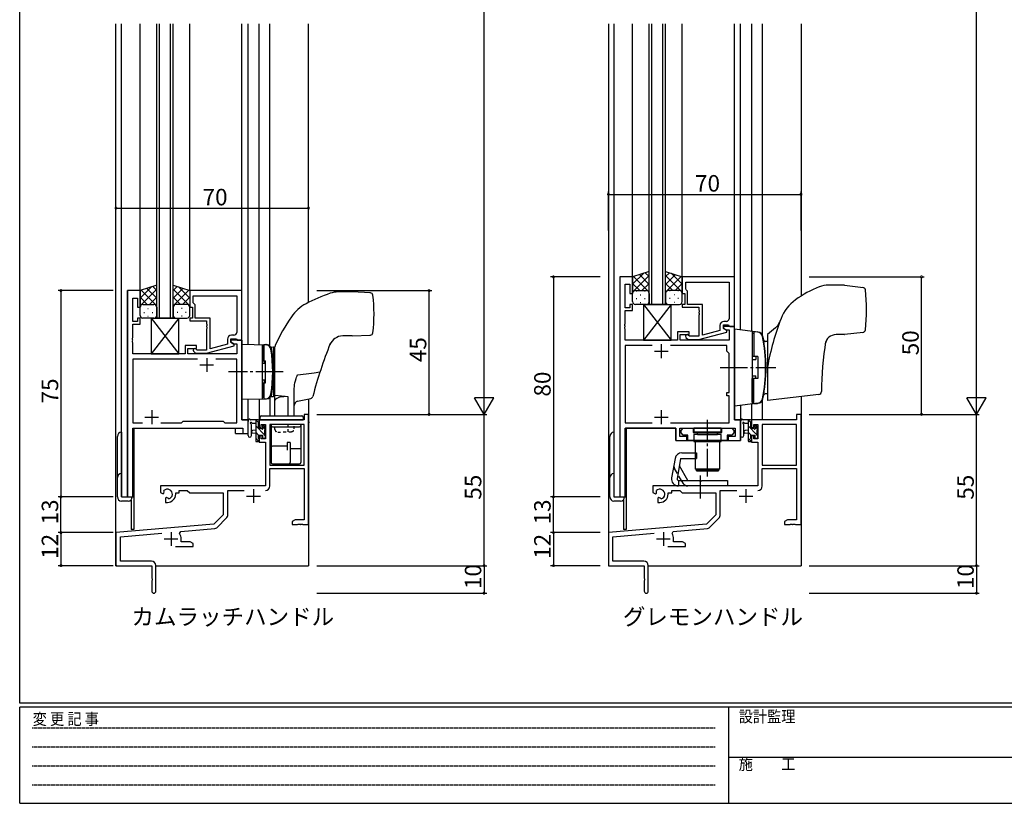
# Model space of a CAD drawing. Extents: x 0 to 793, y 0 to 564.
# Drawn here: x 3 to 361, y 0 to 285 of the extents above; entities that cross this region are included whole.
import ezdxf

# ---------------------------------------------------------------- set-up
doc = ezdxf.new("R2010")
doc.units = 0
for name, pattern in [('HIDDEN', [0.375, 0.25, -0.125]), ('YCENTER_1', [13, 10, -1, 1, -1]), ('YDIVIDE_1', [15, 10, -1, 1, -1, 1, -1]), ('YDOT_1', [2, 1, -1]), ('YHIDDEN_1', [4, 3, -1])]:
    doc.linetypes.add(name, pattern=pattern)
for name, color, linetype in [('USER1', 3, 'CONTINUOUS'), ('YKK_11', 7, 'CONTINUOUS'), ('YKK_12', 2, 'CONTINUOUS'), ('YKK_13', 4, 'CONTINUOUS'), ('YKK_D', 6, 'CONTINUOUS'), ('YKK_ZWAK', 7, 'CONTINUOUS')]:
    doc.layers.add(name, color=color, linetype=linetype)
doc.styles.get("Standard").update_dxf_attribs({"font": 'ROMANS.SHX', "bigfont": 'EXTFONT.SHX'})
doc.styles.add('YKK_OSSTYLE1', font='romans.shx', dxfattribs={"width": 0.9, "bigfont": 'EXTFONT.SHX'})

# ---------------------------------------------------------------- blocks, each defined once
blk = doc.blocks.new('A201')
at = {"layer": 'YKK_ZWAK', "color": 254, "linetype": 'Continuous'}
for p, q in [((21, 35), (21, 410)), ((571, 35), (21, 35)), ((544, 34), (21, 34)), ((21, 9), (21, 34)), ((205, 34), (205, 9)), ((21, 9), (544, 9))]:
    blk.add_line(p, q, dxfattribs=at)
at = {"layer": 'YKK_ZWAK', "color": 131, "linetype": 'HIDDEN'}
for p, q in [((24.28, 28.63), (201.57, 28.63)), ((24.28, 23.68), (201.57, 23.68)), ((24.28, 18.74), (201.57, 18.74)), ((24.28, 13.79), (201.57, 13.79))]:
    blk.add_line(p, q, dxfattribs=at)
at = {"layer": 'YKK_ZWAK', "color": 131, "linetype": 'Continuous'}
blk.add_line((205, 21), (297, 21), dxfattribs=at)
at = {"layer": 'YKK_ZWAK', "color": 131, "linetype": 'Continuous', "style": 'YKK_OSSTYLE1', "width": 0.9}
for s, p in [('設計監理', (207.69, 30.05)), ('変 更 記 事', (24.37, 29.39)), ('施\u3000\u3000工', (207.69, 17.68))]:
    blk.add_text(s, height=3, dxfattribs=at).set_placement(p)

msp = doc.modelspace()

# ---------------------------------------------------------------- linework, layer by layer
at = {"layer": 'YKK_11', "color": 0, "linetype": 'ByBlock', "lineweight": -2}
for p, q in [((221, 191.4), (221, 111.4)), ((225.6, 191.4), (221, 191.4)), ((225.6, 185.4), (225.6, 191.4)), ((262.6, 191.4), (243.6, 191.4)), ((243.6, 191.4), (243.6, 185.4)), ((262.6, 173.4), (262.6, 191.4)), ((42, 186.4), (42, 111.4)), ((46.6, 186.4), (42, 186.4)), ((46.6, 180.4), (46.6, 186.4)), ((83.6, 186.4), (64.6, 186.4)), ((64.6, 186.4), (64.6, 180.4)), ((83.6, 168.4), (83.6, 186.4)), ((222.93, 180.2), (222.93, 188.7)), ((222.93, 188.7), (224.6, 188.7)), ((224.6, 188.7), (224.6, 185.4)), ((244.9, 189.47), (260.67, 189.47)), ((244.9, 186.9), (244.9, 189.47)), ((244.9, 189.47), (260.67, 189.47)), ((245.1, 186.7), (244.9, 186.9)), ((245.6, 186.2), (245.1, 186.7)), ((245.6, 181.4), (245.6, 186.2)), ((260.67, 189.47), (260.67, 176.2)), ((43.93, 175.2), (43.93, 183.7)), ((43.93, 183.7), (45.6, 183.7)), ((45.6, 183.7), (45.6, 180.4)), ((65.9, 184.47), (81.67, 184.47)), ((65.9, 181.9), (65.9, 184.47)), ((65.9, 184.47), (81.67, 184.47)), ((81.67, 184.47), (81.67, 171.2)), ((224.6, 185.4), (225.6, 185.4)), ((243.6, 185.4), (244.6, 185.4)), ((244.6, 185.4), (244.6, 181.4)), ((45.6, 180.4), (46.6, 180.4)), ((64.6, 180.4), (65.6, 180.4)), ((65.6, 180.4), (65.6, 176.4)), ((66.1, 181.7), (65.9, 181.9)), ((66.6, 181.2), (66.1, 181.7)), ((66.6, 176.4), (66.6, 181.2)), ((224.6, 180.2), (222.93, 180.2)), ((222.93, 174.36), (222.93, 179.2)), ((222.93, 179.2), (225.6, 179.2)), ((225.6, 181.4), (224.6, 181.4)), ((224.6, 181.4), (224.6, 180.2)), ((225.6, 179.2), (225.6, 181.4)), ((244.6, 181.4), (243.6, 181.4)), ((243.6, 181.4), (243.6, 180.4)), ((243.6, 180.4), (249.7, 180.4)), ((251, 181.4), (245.6, 181.4)), ((249.7, 180.4), (249.7, 179.36)), ((249.7, 179.36), (249.82, 179.17)), ((249.82, 179.17), (249.82, 178.63)), ((251, 170.19), (251, 181.4)), ((46.6, 176.4), (45.6, 176.4)), ((45.6, 176.4), (45.6, 175.2)), ((46.6, 174.2), (46.6, 176.4)), ((65.6, 176.4), (64.6, 176.4)), ((64.6, 176.4), (64.6, 175.4)), ((64.6, 175.4), (70.7, 175.4)), ((72, 176.4), (66.6, 176.4)), ((70.7, 175.4), (70.7, 174.36)), ((72, 165.19), (72, 176.4)), ((249.82, 178.63), (249.7, 178.44)), ((249.7, 178.44), (249.7, 178.36)), ((249.7, 178.36), (249.82, 178.17)), ((249.82, 177.63), (249.7, 177.44)), ((249.7, 177.44), (249.7, 169.8)), ((249.82, 178.17), (249.82, 177.63)), ((45.6, 175.2), (43.93, 175.2)), ((43.93, 169.36), (43.93, 174.2)), ((43.93, 174.2), (46.6, 174.2)), ((70.7, 174.36), (70.82, 174.17)), ((70.82, 173.63), (70.7, 173.44)), ((70.7, 173.44), (70.7, 173.36)), ((70.7, 173.36), (70.82, 173.17)), ((70.82, 172.63), (70.7, 172.44)), ((70.7, 172.44), (70.7, 164.8)), ((70.82, 174.17), (70.82, 173.63)), ((70.82, 173.17), (70.82, 172.63)), ((222.81, 174.17), (222.93, 174.36)), ((222.81, 173.63), (222.81, 174.17)), ((222.93, 173.44), (222.81, 173.63)), ((222.81, 173.17), (222.93, 173.36)), ((222.81, 172.63), (222.81, 173.17)), ((222.93, 172.44), (222.81, 172.63)), ((222.93, 173.36), (222.93, 173.44)), ((222.93, 168.4), (222.93, 172.44)), ((257.3, 171.88), (251, 170.19)), ((257.3, 173.7), (257.3, 171.88)), ((258.6, 172.6), (258.6, 173.9)), ((258.6, 173.9), (260.4, 173.9)), ((262.6, 173.4), (258.6, 173.4)), ((258.6, 173.4), (258.6, 172.6)), ((258.6, 172.6), (259.47, 172.1)), ((259.8, 171.91), (258.6, 172.6)), ((259.67, 175.2), (258.8, 175.2)), ((259.47, 172.1), (260.67, 172.1)), ((259.8, 171.31), (259.8, 171.91)), ((260.4, 173.9), (260.6, 173.7)), ((260.6, 173.7), (260.9, 173.4)), ((260.67, 172.1), (260.67, 168.4)), ((260.9, 173.4), (262.6, 173.4)), ((262.6, 139.4), (262.6, 173.4)), ((43.81, 169.17), (43.93, 169.36)), ((43.81, 168.63), (43.81, 169.17)), ((43.93, 168.44), (43.81, 168.63)), ((43.81, 168.17), (43.93, 168.36)), ((43.93, 168.36), (43.93, 168.44)), ((78.3, 168.7), (78.3, 166.88)), ((79.6, 167.6), (79.6, 168.9)), ((79.6, 168.9), (81.4, 168.9)), ((83.6, 168.4), (79.6, 168.4)), ((79.6, 168.4), (79.6, 167.6)), ((80.67, 170.2), (79.8, 170.2)), ((81.4, 168.9), (81.6, 168.7)), ((81.6, 168.7), (81.9, 168.4)), ((81.9, 168.4), (83.6, 168.4)), ((83.6, 139.4), (83.6, 168.4)), ((241.9, 168.4), (222.93, 168.4)), ((246.1, 171.4), (241.9, 171.4)), ((241.9, 171.4), (241.9, 168.4)), ((242.9, 168.4), (242.9, 170.4)), ((242.9, 170.4), (246.1, 170.4)), ((260.67, 168.4), (242.9, 168.4)), ((244.98, 169.38), (245.75, 168.6)), ((245.75, 168.6), (249.7, 168.6)), ((246.25, 169.8), (245.83, 170.22)), ((246.1, 170.4), (246.1, 171.4)), ((249.7, 169.8), (246.25, 169.8)), ((249.7, 168.6), (259.8, 171.31)), ((43.81, 167.63), (43.81, 168.17)), ((43.93, 167.44), (43.81, 167.63)), ((43.93, 163.4), (43.93, 167.44)), ((67.1, 166.4), (62.9, 166.4)), ((62.9, 166.4), (62.9, 163.4)), ((63.9, 163.4), (63.9, 165.4)), ((63.9, 165.4), (67.1, 165.4)), ((67.25, 164.8), (66.82, 165.22)), ((67.1, 165.4), (67.1, 166.4)), ((70.7, 164.8), (67.25, 164.8)), ((70.7, 163.6), (80.8, 166.31)), ((78.3, 166.88), (72, 165.19)), ((79.6, 167.6), (80.47, 167.1)), ((80.8, 166.91), (79.6, 167.6)), ((80.47, 167.1), (81.67, 167.1)), ((80.8, 166.31), (80.8, 166.91)), ((81.67, 167.1), (81.67, 163.4)), ((232.65, 166.47), (222.93, 166.47)), ((222.93, 166.47), (222.93, 138.33)), ((232.65, 166.47), (222.93, 166.47)), ((259.8, 166.47), (239.35, 166.47)), ((259.8, 164.4), (259.8, 166.47)), ((62.9, 163.4), (43.93, 163.4)), ((67.45, 161.47), (43.93, 161.47)), ((43.93, 161.47), (43.93, 138.33)), ((67.45, 161.47), (43.93, 161.47)), ((81.67, 163.4), (63.9, 163.4)), ((65.98, 164.38), (66.75, 163.6)), ((66.75, 163.6), (70.7, 163.6)), ((81.67, 161.47), (74.15, 161.47)), ((81.67, 138.33), (81.67, 161.47)), ((260.67, 163.53), (259.8, 164.4)), ((260.67, 149.4), (260.67, 163.53)), ((259.8, 148.2), (259.8, 149.4)), ((259.8, 149.4), (260.67, 149.4)), ((260.67, 148.2), (259.8, 148.2)), ((260.67, 138.33), (260.67, 148.2)), ((107.8, 141.4), (106.17, 141.4)), ((106.17, 141.4), (106.17, 139.4)), ((107.8, 101.4), (107.8, 141.4)), ((286.8, 141.4), (285.17, 141.4)), ((285.17, 141.4), (285.17, 139.4)), ((286.8, 101.4), (286.8, 141.4)), ((43.93, 138.33), (47.45, 138.33)), ((43.93, 111.4), (43.93, 136.4)), ((43.93, 136.4), (83.87, 136.4)), ((54.15, 138.33), (61.63, 138.33)), ((61.63, 138.33), (62.2, 138.9)), ((62.2, 138.9), (76.8, 138.9)), ((76.8, 138.9), (77.37, 138.33)), ((77.37, 138.33), (81.67, 138.33)), ((85.8, 139.4), (83.6, 139.4)), ((83.87, 136.4), (83.87, 134.4)), ((85.8, 134.4), (85.8, 139.4)), ((106.17, 139.4), (89.8, 139.4)), ((89.8, 139.4), (89.8, 136.6)), ((89.8, 136.6), (90.6, 136.6)), ((90.6, 136.6), (90.6, 137.77)), ((90.6, 137.77), (92.1, 137.77)), ((92.1, 137.77), (92.1, 132.5)), ((93.73, 137.77), (93.73, 122.9)), ((106.17, 137.77), (93.73, 137.77)), ((93.73, 137.77), (93.73, 122.9)), ((106.17, 122.9), (106.17, 137.77)), ((222.93, 138.33), (232.65, 138.33)), ((222.93, 111.4), (222.93, 136.4)), ((222.93, 136.4), (241.3, 136.4)), ((239.35, 138.33), (260.67, 138.33)), ((241.3, 136.4), (241.3, 131.9)), ((242.8, 133.4), (242.8, 136.4)), ((242.8, 136.4), (262.87, 136.4)), ((243.2, 135.6), (244, 136.4)), ((244, 136.4), (247.6, 136.4)), ((247.6, 136.4), (247.6, 134.8)), ((258, 134.8), (258, 136.4)), ((258, 136.4), (261.6, 136.4)), ((261.6, 136.4), (262.4, 135.6)), ((264.8, 139.4), (262.6, 139.4)), ((262.87, 136.4), (262.87, 133.4)), ((264.8, 131.9), (264.8, 139.4)), ((285.17, 139.4), (268.8, 139.4)), ((268.8, 139.4), (268.8, 136.6)), ((268.8, 136.6), (269.6, 136.6)), ((269.6, 136.6), (269.6, 137.77)), ((269.6, 137.77), (271.1, 137.77)), ((271.1, 137.77), (271.1, 132.5)), ((272.73, 137.77), (272.73, 122.9)), ((285.17, 137.77), (272.73, 137.77)), ((272.73, 137.77), (272.73, 122.9)), ((285.17, 122.9), (285.17, 137.77)), ((83.87, 134.4), (85.8, 134.4)), ((90.6, 133.6), (89.8, 133.6)), ((89.8, 133.6), (89.8, 131.3)), ((90.6, 132.5), (90.6, 133.6)), ((92.1, 132.5), (90.6, 132.5)), ((245.3, 133.4), (242.8, 133.4)), ((243.2, 134.7), (243.2, 135.6)), ((244, 133.9), (243.2, 134.7)), ((245.63, 133.9), (244, 133.9)), ((245.3, 131.9), (245.3, 133.4)), ((245.63, 131.9), (245.63, 133.9)), ((247.6, 134.8), (252.34, 134.8)), ((252.34, 134.8), (252.53, 134.68)), ((252.53, 134.68), (253.08, 134.68)), ((253.08, 134.68), (253.26, 134.8)), ((253.26, 134.8), (258, 134.8)), ((261.6, 133.9), (259.98, 133.9)), ((259.98, 133.9), (259.98, 131.9)), ((262.87, 133.4), (260.3, 133.4)), ((260.3, 133.4), (260.3, 131.9)), ((262.4, 134.7), (261.6, 133.9)), ((262.4, 135.6), (262.4, 134.7)), ((269.6, 133.6), (268.8, 133.6)), ((268.8, 133.6), (268.8, 131.3)), ((269.6, 132.5), (269.6, 133.6)), ((271.1, 132.5), (269.6, 132.5)), ((89.8, 131.3), (92.1, 131.3)), ((92.1, 131.3), (92.1, 115.4)), ((241.3, 131.9), (245.3, 131.9)), ((259.98, 131.9), (245.63, 131.9)), ((260.3, 131.9), (264.8, 131.9)), ((268.8, 131.3), (271.1, 131.3)), ((271.1, 131.3), (271.1, 115.4)), ((93.73, 122.9), (106.17, 122.9)), ((93.73, 115.37), (93.73, 121.7)), ((93.73, 121.7), (106.17, 121.7)), ((106.17, 121.7), (106.17, 103.03)), ((272.73, 122.9), (285.17, 122.9)), ((272.73, 115.37), (272.73, 121.7)), ((272.73, 121.7), (285.17, 121.7)), ((285.17, 121.7), (285.17, 103.03)), ((92.1, 115.4), (54, 115.4)), ((54, 115.4), (54, 113.04)), ((271.1, 115.4), (233, 115.4)), ((233, 115.4), (233, 113.04)), ((42, 111.4), (43.93, 111.4)), ((54, 113.04), (54.9, 112.52)), ((54.9, 112.52), (55.25, 112.72)), ((55.27, 113.22), (55.24, 113.68)), ((55.25, 112.72), (55.27, 113.22)), ((56.15, 111.16), (55.8, 110.96)), ((55.8, 110.96), (55.8, 109.4)), ((56.6, 110.93), (56.15, 111.16)), ((59.5, 112.4), (59.5, 112.9)), ((59.5, 112.9), (60.8, 112.9)), ((60.8, 112.9), (60.8, 113.77)), ((60.8, 113.77), (63.73, 113.77)), ((63.73, 113.77), (64.6, 112.9)), ((64.6, 112.9), (76.8, 112.9)), ((76.8, 112.9), (76.8, 104.9)), ((78.43, 104.64), (78.43, 113.77)), ((78.43, 113.77), (84.45, 113.77)), ((221, 111.4), (222.93, 111.4)), ((233, 113.04), (233.9, 112.52)), ((233.9, 112.52), (234.25, 112.72)), ((234.28, 113.22), (234.24, 113.68)), ((234.25, 112.72), (234.28, 113.22)), ((235.15, 111.16), (234.8, 110.96)), ((234.8, 110.96), (234.8, 109.4)), ((235.6, 110.93), (235.15, 111.16)), ((238.5, 112.4), (238.5, 112.9)), ((238.5, 112.9), (239.8, 112.9)), ((239.8, 112.9), (239.8, 113.77)), ((239.8, 113.77), (242.73, 113.77)), ((242.73, 113.77), (243.6, 112.9)), ((243.6, 112.9), (255.8, 112.9)), ((255.8, 112.9), (255.8, 104.9)), ((257.43, 104.64), (257.43, 113.77)), ((257.43, 113.77), (263.45, 113.77)), ((55.8, 109.4), (56.5, 109.4)), ((56.98, 110.66), (56.6, 110.93)), ((234.8, 109.4), (235.5, 109.4)), ((235.98, 110.66), (235.6, 110.93)), ((76.8, 104.9), (73.42, 101.52)), ((74.41, 100.2), (78.14, 103.93)), ((255.8, 104.9), (252.42, 101.52)), ((253.41, 100.2), (257.14, 103.93)), ((73.42, 101.52), (37.8, 98.4)), ((102.89, 103.03), (101.8, 102.4)), ((101.8, 102.4), (101.8, 101.4)), ((101.8, 101.4), (103.84, 101.4)), ((106.17, 103.03), (102.89, 103.03)), ((103.84, 101.4), (104.03, 101.52)), ((104.03, 101.52), (104.57, 101.52)), ((104.57, 101.52), (104.76, 101.4)), ((104.76, 101.4), (104.84, 101.4)), ((104.84, 101.4), (105.03, 101.52)), ((105.03, 101.52), (105.57, 101.52)), ((105.57, 101.52), (105.76, 101.4)), ((105.76, 101.4), (107.8, 101.4)), ((252.42, 101.52), (216.8, 98.4)), ((281.89, 103.03), (280.8, 102.4)), ((280.8, 102.4), (280.8, 101.4)), ((280.8, 101.4), (282.84, 101.4)), ((285.17, 103.03), (281.89, 103.03)), ((282.84, 101.4), (283.03, 101.52)), ((283.03, 101.52), (283.58, 101.52)), ((283.58, 101.52), (283.76, 101.4)), ((283.76, 101.4), (283.84, 101.4)), ((283.84, 101.4), (284.03, 101.52)), ((284.03, 101.52), (284.58, 101.52)), ((284.58, 101.52), (284.76, 101.4)), ((284.76, 101.4), (286.8, 101.4)), ((37.8, 98.4), (37.8, 86.4)), ((39.43, 96.91), (54.43, 98.22)), ((39.43, 88.03), (39.43, 96.91)), ((60.94, 98.06), (61.32, 98.82)), ((61.32, 98.82), (73.79, 99.91)), ((216.8, 98.4), (216.8, 86.4)), ((218.43, 96.91), (233.43, 98.22)), ((218.43, 88.03), (218.43, 96.91)), ((239.94, 98.06), (240.32, 98.82)), ((240.32, 98.82), (252.79, 99.91)), ((59.45, 93.4), (65.8, 93.4)), ((61.5, 95.03), (61.5, 96.1)), ((64.71, 95.03), (61.5, 95.03)), ((65.8, 94.4), (64.71, 95.03)), ((65.8, 93.4), (65.8, 94.4)), ((238.45, 93.4), (244.8, 93.4)), ((240.5, 95.03), (240.5, 96.1)), ((243.71, 95.03), (240.5, 95.03)), ((244.8, 94.4), (243.71, 95.03)), ((244.8, 93.4), (244.8, 94.4)), ((37.8, 86.4), (50.8, 86.4)), ((50.7, 88.03), (39.43, 88.03)), ((50.8, 86.4), (50.8, 81.86)), ((52.3, 77.15), (52.3, 86.43)), ((216.8, 86.4), (229.8, 86.4)), ((229.7, 88.03), (218.43, 88.03)), ((229.8, 86.4), (229.8, 81.86)), ((231.3, 77.15), (231.3, 86.43)), ((50.8, 81.86), (50.92, 81.67)), ((50.92, 81.13), (50.8, 80.94)), ((50.8, 80.94), (50.8, 77.15)), ((50.92, 81.67), (50.92, 81.13)), ((229.8, 81.86), (229.92, 81.67)), ((229.92, 81.13), (229.8, 80.94)), ((229.8, 80.94), (229.8, 77.15)), ((229.92, 81.67), (229.92, 81.13))]:
    msp.add_line(p, q, dxfattribs=at)
at = {"layer": 'YKK_11', "color": 2}
for p, q in [((236, 166.9), (236, 161.9)), ((70.8, 161.9), (70.8, 156.9)), ((233.5, 164.4), (238.5, 164.4)), ((68.3, 159.4), (73.3, 159.4)), ((48.3, 140.4), (53.3, 140.4)), ((50.8, 142.9), (50.8, 137.9)), ((233.5, 140.4), (238.5, 140.4)), ((236, 142.9), (236, 137.9)), ((85.3, 111.7), (90.3, 111.7)), ((87.8, 114.2), (87.8, 109.2)), ((264.3, 111.7), (269.3, 111.7)), ((266.8, 114.2), (266.8, 109.2)), ((57.8, 98.6), (57.8, 93.6)), ((236.8, 98.6), (236.8, 93.6)), ((55.3, 96.1), (60.3, 96.1)), ((234.3, 96.1), (239.3, 96.1))]:
    msp.add_line(p, q, dxfattribs=at)
at = {"layer": 'YKK_11', "color": 0, "linetype": 'ByBlock', "lineweight": -2}
for centre, radius, start, end in [((259.67, 176.2), 1, 270, 360), ((258.8, 173.7), 1.5, 90, 180), ((79.8, 168.7), 1.5, 90, 180), ((80.67, 171.2), 1, 270, 360), ((245.4, 169.8), 0.6, 45, 225), ((66.4, 164.8), 0.6, 45, 225), ((92.13, 115.37), 1.6, 270, 360), ((271.13, 115.37), 1.6, 270, 360), ((56.5, 112.4), 1.8, 285.3669, 134.6331), ((56.5, 112.4), 3, 270, 360), ((235.5, 112.4), 1.8, 285.3669, 134.6331), ((235.5, 112.4), 3, 270, 360), ((77.43, 104.64), 1, 315, 360), ((256.43, 104.64), 1, 315, 360), ((57.8, 96.1), 3.7, 0, 31.9633), ((73.7, 100.91), 1, 275, 315), ((236.8, 96.1), 3.7, 0, 31.9633), ((252.7, 100.91), 1, 275, 315), ((50.7, 86.43), 1.6, 0, 90), ((229.7, 86.43), 1.6, 0, 90), ((51.55, 77.15), 0.75, 180, 0), ((230.55, 77.15), 0.75, 180, 0)]:
    msp.add_arc(centre, radius, start, end, dxfattribs=at)
at = {"layer": 'YKK_12'}
for p, q in [((37.8, 86.4), (37.8, 283.4)), ((39.8, 111.4), (39.8, 283.4)), ((46.6, 186.4), (46.6, 283.4)), ((52.6, 176.4), (52.6, 283.4)), ((53.6, 176.4), (53.6, 283.4)), ((57.6, 176.4), (57.6, 283.4)), ((58.6, 176.4), (58.6, 283.4)), ((64.6, 186.4), (64.6, 283.4)), ((83.6, 186.1), (83.6, 283.4)), ((85.8, 166.86), (85.8, 283.4)), ((89.8, 166.79), (89.8, 283.4)), ((93.7, 166.31), (93.7, 283.4)), ((107.8, 182.11), (107.8, 283.4)), ((216.8, 283.4), (216.8, 86.4)), ((218.8, 283.4), (218.8, 111.4)), ((225.6, 191.4), (225.6, 283.4)), ((231.6, 181.4), (231.6, 283.4)), ((232.6, 181.4), (232.6, 283.4)), ((236.6, 181.4), (236.6, 283.4)), ((237.6, 181.4), (237.6, 283.4)), ((243.6, 191.4), (243.6, 283.4)), ((262.6, 191.1), (262.6, 283.4)), ((264.8, 172.12), (264.8, 283.4)), ((268.8, 283.4), (268.8, 171.63)), ((272.7, 283.4), (272.7, 170.42)), ((286.8, 283.4), (286.8, 184.39)), ((225.6, 186.4), (225.6, 237.18)), ((243.6, 186.4), (243.6, 237.18)), ((42, 111.4), (42, 186.4)), ((46.6, 186.4), (42, 186.4)), ((231.6, 182.4), (231.6, 181.4)), ((237.6, 181.4), (231.6, 181.4)), ((52.6, 177.4), (52.6, 176.4)), ((58.6, 176.4), (52.6, 176.4)), ((83.3, 168.4), (83.6, 168.4)), ((83.6, 168.4), (83.6, 139.4)), ((262.6, 168.4), (262.6, 139.4)), ((272.7, 170.11), (272.7, 170.09)), ((85.8, 134.4), (85.8, 146.94)), ((89.8, 147.01), (89.8, 139.4)), ((93.7, 147.49), (93.7, 140.9)), ((107.8, 147.04), (107.8, 86.4)), ((286.8, 147.89), (286.8, 86.4)), ((264.8, 144.66), (264.8, 131.9)), ((268.8, 145.15), (268.8, 139.4)), ((272.7, 146.69), (272.7, 146.66)), ((272.7, 146.36), (272.7, 139.4)), ((272.7, 146.36), (272.7, 140.9)), ((44, 111.4), (44, 136.4)), ((44, 136.4), (81.3, 136.4)), ((44.3, 136.4), (44.3, 99.6)), ((81.3, 134.4), (81.3, 136.4)), ((83.6, 139.4), (85.8, 139.4)), ((93.7, 139.4), (89.8, 139.4)), ((223, 111.4), (223, 136.4)), ((241.3, 136.4), (223, 136.4)), ((223.3, 136.4), (223.3, 99.6)), ((241.3, 131.9), (241.3, 136.4)), ((262.6, 139.4), (264.8, 139.4)), ((272.7, 139.4), (268.8, 139.4)), ((269.17, 139.4), (268.8, 139.4)), ((81.3, 134.4), (85.8, 134.4)), ((241.3, 131.9), (264.8, 131.9)), ((39.8, 111.4), (44, 111.4)), ((218.8, 111.4), (223, 111.4)), ((218.8, 111.4), (223, 111.4)), ((43.3, 110.18), (43.3, 99.6)), ((222.3, 110.38), (222.3, 99.6)), ((44.3, 99.6), (43.3, 99.6)), ((223.3, 99.6), (222.3, 99.6)), ((38.1, 86.4), (37.8, 86.4)), ((37.8, 86.4), (50.5, 86.4)), ((52.3, 86.4), (107.8, 86.4)), ((217.1, 86.4), (216.8, 86.4)), ((216.8, 86.4), (229.5, 86.4)), ((217.1, 86.4), (216.8, 86.4)), ((216.8, 86.4), (229.5, 86.4)), ((231.3, 86.4), (286.8, 86.4))]:
    msp.add_line(p, q, dxfattribs=at)
at = {"layer": 'YKK_12', "linetype": 'YDIVIDE_1'}
msp.add_line((108.2, 138.4), (107.8, 138.4), dxfattribs=at)
at = {"layer": 'YKK_13'}
for p, q in [((231.6, 193.4), (225.6, 191.4)), ((231.6, 185.4), (231.6, 193.4)), ((237.6, 185.4), (237.6, 193.4)), ((237.6, 193.4), (243.6, 191.4)), ((225.6, 188.7), (229.66, 192.75)), ((225.6, 185.87), (231.6, 191.87)), ((225.6, 191.4), (225.6, 185.4)), ((231.6, 185.82), (225.92, 191.51)), ((231.6, 188.65), (228.04, 192.21)), ((231.6, 191.48), (230.16, 192.92)), ((237.6, 191.48), (239.05, 192.92)), ((237.6, 188.65), (241.17, 192.21)), ((243.6, 185.87), (237.6, 191.87)), ((237.6, 185.82), (243.29, 191.51)), ((243.6, 188.7), (239.55, 192.75)), ((243.6, 191.4), (243.6, 185.4)), ((52.6, 188.4), (46.6, 186.4)), ((46.6, 183.7), (50.66, 187.75)), ((46.6, 180.87), (52.6, 186.87)), ((46.6, 186.4), (46.6, 180.4)), ((52.6, 180.82), (46.92, 186.51)), ((52.6, 183.65), (49.04, 187.21)), ((52.6, 186.48), (51.16, 187.92)), ((52.6, 180.4), (52.6, 188.4)), ((58.6, 180.4), (58.6, 188.4)), ((58.6, 188.4), (64.6, 186.4)), ((58.6, 186.48), (60.04, 187.92)), ((58.6, 183.65), (62.16, 187.21)), ((64.6, 180.87), (58.6, 186.87)), ((58.6, 180.82), (64.28, 186.51)), ((64.6, 183.7), (60.54, 187.75)), ((64.6, 186.4), (64.6, 180.4)), ((228.19, 186.4), (225.6, 188.99)), ((225.79, 185.98), (225.6, 186.16)), ((226.6, 186.4), (230.6, 186.4)), ((226.6, 186.4), (230.6, 186.4)), ((226.92, 186.31), (227.12, 186.31)), ((228.96, 186.4), (231.6, 189.04)), ((229.95, 186.31), (230.15, 186.31)), ((231.4, 186.01), (231.6, 186.21)), ((240.24, 186.4), (237.6, 189.04)), ((237.81, 186.01), (237.6, 186.21)), ((242.6, 186.4), (238.6, 186.4)), ((242.6, 186.4), (238.6, 186.4)), ((239.25, 186.31), (239.05, 186.31)), ((241.01, 186.4), (243.6, 188.99)), ((242.28, 186.31), (242.08, 186.31)), ((243.42, 185.98), (243.6, 186.16)), ((302.54, 188.39), (296.76, 188.39)), ((302.66, 188.38), (309.34, 187.56)), ((49.19, 181.4), (46.6, 183.99)), ((49.96, 181.4), (52.6, 184.04)), ((61.24, 181.4), (58.6, 184.04)), ((62.01, 181.4), (64.6, 183.99)), ((123.6, 185.9), (118.57, 185.9)), ((130.26, 185.61), (123.6, 185.9)), ((225.6, 182.4), (225.6, 185.4)), ((226.92, 183.48), (227.12, 183.48)), ((228.34, 184.89), (228.54, 184.89)), ((229.95, 183.48), (230.15, 183.48)), ((231.37, 184.89), (231.57, 184.89)), ((231.6, 185.4), (231.6, 182.4)), ((237.6, 185.4), (237.6, 182.4)), ((237.84, 184.89), (237.64, 184.89)), ((239.25, 183.48), (239.05, 183.48)), ((240.87, 184.89), (240.67, 184.89)), ((242.28, 183.48), (242.08, 183.48)), ((243.6, 182.4), (243.6, 185.4)), ((46.78, 180.98), (46.6, 181.16)), ((46.6, 177.4), (46.6, 180.4)), ((47.6, 181.4), (51.6, 181.4)), ((47.6, 181.4), (51.6, 181.4)), ((47.92, 181.31), (48.12, 181.31)), ((49.33, 179.89), (49.53, 179.89)), ((50.95, 181.31), (51.15, 181.31)), ((52.36, 179.89), (52.56, 179.89)), ((52.4, 181.01), (52.6, 181.21)), ((52.6, 180.4), (52.6, 177.4)), ((58.8, 181.01), (58.6, 181.21)), ((58.6, 180.4), (58.6, 177.4)), ((58.84, 179.89), (58.64, 179.89)), ((63.6, 181.4), (59.6, 181.4)), ((63.6, 181.4), (59.6, 181.4)), ((60.25, 181.31), (60.05, 181.31)), ((61.87, 179.89), (61.67, 179.89)), ((63.28, 181.31), (63.08, 181.31)), ((64.42, 180.98), (64.6, 181.16)), ((64.6, 177.4), (64.6, 180.4)), ((230.6, 181.4), (226.6, 181.4)), ((228.34, 182.06), (228.54, 182.06)), ((239.6, 181.4), (229.6, 168.4)), ((229.6, 181.4), (239.6, 168.4)), ((229.6, 181.4), (239.6, 181.4)), ((229.6, 181.4), (229.6, 168.4)), ((231.37, 182.06), (231.55, 182.06)), ((237.84, 182.06), (237.66, 182.06)), ((238.6, 181.4), (242.6, 181.4)), ((239.6, 168.4), (239.6, 181.4)), ((240.87, 182.06), (240.67, 182.06)), ((51.6, 176.4), (47.6, 176.4)), ((47.92, 178.48), (48.12, 178.48)), ((49.33, 177.06), (49.53, 177.06)), ((60.6, 176.4), (50.6, 163.4)), ((50.6, 176.4), (60.6, 163.4)), ((50.6, 176.4), (60.6, 176.4)), ((50.6, 176.4), (50.6, 163.4)), ((50.95, 178.48), (51.15, 178.48)), ((52.36, 177.06), (52.54, 177.06)), ((58.84, 177.06), (58.66, 177.06)), ((59.6, 176.4), (63.6, 176.4)), ((60.25, 178.48), (60.05, 178.48)), ((60.6, 163.4), (60.6, 176.4)), ((61.87, 177.06), (61.67, 177.06)), ((63.28, 178.48), (63.08, 178.48)), ((262.6, 172.39), (262.6, 144.39)), ((271.26, 171.32), (262.6, 172.39)), ((277.58, 172.89), (274.6, 170.39)), ((123.6, 169.9), (120.2, 169.9)), ((123.6, 169.9), (130.26, 170.19)), ((229.6, 168.4), (239.6, 168.4)), ((269.1, 171.59), (269.1, 145.19)), ((269.1, 170.99), (269.1, 162.39)), ((269.1, 170.99), (269.6, 170.99)), ((269.6, 171.49), (269.6, 162.39)), ((269.6, 171.49), (271.02, 171.36)), ((274.6, 170.39), (274.6, 146.39)), ((302.54, 170.39), (299.56, 170.39)), ((309.34, 171.21), (302.66, 170.39)), ((83.6, 166.9), (92.49, 166.74)), ((83.6, 166.9), (83.6, 146.9)), ((91.1, 147.05), (91.1, 166.75)), ((91.6, 166.25), (91.1, 166.25)), ((91.1, 166.25), (91.1, 160.9)), ((91.6, 166.75), (91.6, 160.9)), ((91.6, 166.75), (92.15, 166.75)), ((94.2, 165.92), (95.1, 165.9)), ((95.1, 165.9), (95.1, 147.9)), ((95.6, 165.8), (95.1, 165.8)), ((95.1, 165.8), (95.1, 148)), ((95.6, 140.9), (95.6, 166.01)), ((274.6, 167.92), (273.72, 167.94)), ((50.6, 163.4), (60.6, 163.4)), ((271.1, 162.39), (269.1, 162.39)), ((269.1, 161.39), (270.37, 161.39)), ((270.37, 162.39), (270.37, 161.39)), ((271.1, 162.39), (271.1, 154.39)), ((91.1, 160.9), (92.1, 160.9)), ((91.78, 159.9), (91.1, 159.9)), ((91.78, 159.9), (91.78, 160.9)), ((92.1, 152.9), (92.1, 160.9)), ((91.78, 153.9), (91.1, 153.9)), ((91.78, 152.9), (91.78, 153.9)), ((103.06, 153.65), (103.29, 154.41)), ((103.29, 154.41), (103.46, 154.9)), ((103.46, 154.9), (103.57, 155.22)), ((103.57, 155.22), (103.65, 155.42)), ((103.65, 155.42), (103.7, 155.54)), ((103.7, 155.54), (103.73, 155.62)), ((103.73, 155.62), (103.75, 155.67)), ((103.75, 155.67), (103.77, 155.7)), ((103.77, 155.7), (103.79, 155.72)), ((103.79, 155.72), (103.8, 155.73)), ((103.8, 155.73), (103.81, 155.73)), ((103.81, 155.73), (106.99, 156.15)), ((106.99, 156.15), (109.79, 156.53)), ((109.79, 156.53), (111.94, 156.82)), ((269.1, 155.39), (270.37, 155.39)), ((271.1, 154.39), (269.1, 154.39)), ((269.1, 145.79), (269.1, 154.39)), ((269.6, 145.29), (269.6, 154.39)), ((270.37, 154.39), (270.37, 155.39)), ((91.1, 152.9), (92.1, 152.9)), ((91.1, 152.9), (91.1, 147.55)), ((91.6, 152.9), (91.6, 147.05)), ((102.6, 150.76), (102.63, 151.48)), ((102.6, 140.9), (102.6, 150.76)), ((102.63, 151.48), (102.73, 152.2)), ((102.73, 152.2), (102.87, 152.93)), ((102.87, 152.93), (103.06, 153.65)), ((83.6, 146.9), (92.49, 147.06)), ((91.6, 147.55), (91.1, 147.55)), ((91.6, 147.05), (92.15, 147.05)), ((94.2, 147.88), (95.1, 147.9)), ((95.1, 148), (95.6, 148)), ((100.36, 147.83), (95.6, 148.25)), ((100.36, 140.9), (100.36, 147.83)), ((103.78, 146.16), (108.6, 147.22)), ((274.6, 148.85), (273.72, 148.84)), ((293.33, 148.69), (274.6, 146.39)), ((271.26, 145.45), (262.6, 144.39)), ((269.1, 145.79), (269.6, 145.79)), ((269.6, 145.29), (271.02, 145.41)), ((90.17, 139.4), (90.17, 140.4)), ((90.67, 140.9), (105.37, 140.9)), ((105.87, 140.4), (105.87, 139.4)), ((85.8, 133.67), (85.8, 138.83)), ((89.5, 139.4), (86.82, 139.4)), ((87, 133.67), (87, 137.63)), ((87.42, 138.2), (88.6, 138.2)), ((88.6, 139.4), (88.6, 131.8)), ((91.9, 133.89), (88.6, 137.19)), ((89.71, 138.33), (88.64, 139.4)), ((89.6, 136.3), (89.6, 138.3)), ((90.54, 136.3), (89.6, 136.3)), ((89.8, 138.5), (89.8, 139.1)), ((90.17, 139.4), (105.87, 139.4)), ((91, 137.1), (91, 136.76)), ((92.09, 135.95), (91, 137.04)), ((92.01, 136.81), (91.51, 137.31)), ((92.1, 136), (92.1, 136.6)), ((94.17, 137.77), (94.17, 123.9)), ((94.67, 136.9), (104.47, 136.9)), ((104.97, 137.77), (104.97, 123.9)), ((247.8, 136.4), (247.8, 134.9)), ((257.8, 136.4), (247.8, 136.4)), ((257.8, 134.9), (257.8, 136.4)), ((264.8, 133.67), (264.8, 138.83)), ((268.5, 139.4), (265.82, 139.4)), ((266, 133.67), (266.01, 137.63)), ((266.42, 138.2), (267.6, 138.2)), ((267.6, 139.4), (267.6, 131.8)), ((270.9, 133.89), (267.6, 137.19)), ((268.71, 138.33), (267.64, 139.4)), ((268.6, 136.3), (268.6, 138.3)), ((269.54, 136.3), (268.6, 136.3)), ((268.8, 138.5), (268.8, 139.1)), ((270, 137.1), (270, 136.76)), ((271.1, 135.95), (270, 137.04)), ((271.02, 136.81), (270.52, 137.31)), ((271.1, 136), (271.1, 136.6)), ((38.3, 111.4), (38.3, 133.4)), ((39.8, 134.9), (39.8, 111.4)), ((88.6, 135.7), (87.46, 135.6)), ((88.6, 134.5), (87.46, 134.6)), ((89.65, 133.9), (88.6, 134.95)), ((89.71, 131.59), (88.6, 132.7)), ((89.6, 132.6), (89.6, 133.9)), ((89.6, 133.9), (91, 133.9)), ((91, 133.9), (91, 133)), ((91.3, 132.7), (91.8, 132.7)), ((91.9, 133.7), (91.9, 135.8)), ((92.1, 133), (92.1, 133.5)), ((217.3, 111.4), (217.3, 133.4)), ((218.8, 134.9), (218.8, 111.4)), ((257.8, 134.9), (247.8, 134.9)), ((257.75, 134.1), (247.85, 134.1)), ((247.85, 134.1), (247.85, 131.6)), ((249.2, 134.1), (249.2, 134.4)), ((249.2, 134.1), (256.4, 134.1)), ((256.4, 134.1), (256.4, 134.4)), ((257.75, 131.6), (257.75, 134.1)), ((267.6, 135.7), (266.46, 135.6)), ((267.6, 134.5), (266.46, 134.6)), ((268.65, 133.9), (267.6, 134.95)), ((268.72, 131.59), (267.6, 132.7)), ((268.6, 132.6), (268.6, 133.9)), ((268.6, 133.9), (270, 133.9)), ((270, 133.9), (270, 133)), ((270.3, 132.7), (270.8, 132.7)), ((270.9, 133.7), (270.9, 135.8)), ((271.1, 133), (271.1, 133.5)), ((88.9, 131.5), (89.5, 131.5)), ((89.8, 131.8), (89.8, 132.4)), ((99.97, 129.9), (94.67, 129.9)), ((99.97, 131.15), (99.97, 128.4)), ((101.17, 131.15), (99.97, 131.15)), ((101.17, 131.15), (101.17, 123.9)), ((104.97, 128.86), (101.17, 128.86)), ((247.85, 131.6), (257.75, 131.6)), ((248.3, 131.5), (248.3, 121.5)), ((257.3, 131.5), (248.3, 131.5)), ((249.8, 131.5), (249.8, 131.6)), ((249.8, 131.6), (255.8, 131.6)), ((255.8, 131.5), (255.8, 131.6)), ((257.3, 121.5), (257.3, 131.5)), ((267.9, 131.5), (268.5, 131.5)), ((268.8, 131.8), (268.8, 132.4)), ((241.01, 125.33), (239.78, 118.33)), ((243.05, 125.4), (241.75, 117.99)), ((243.05, 125.4), (248.8, 125.4)), ((243.47, 127.4), (248.8, 127.4)), ((248.8, 127.4), (248.8, 125.4)), ((94.67, 123.4), (104.47, 123.4)), ((245.64, 117.4), (242.58, 122.71)), ((257.3, 121.5), (248.3, 121.5)), ((248.8, 120.9), (248.8, 121.4)), ((248.8, 121.4), (256.8, 121.4)), ((248.8, 120.9), (256.8, 120.9)), ((256.8, 121.4), (256.8, 120.9)), ((242.24, 117.4), (249.8, 117.4)), ((260.05, 115.4), (242.24, 115.4)), ((242.3, 117.4), (242.3, 115.4)), ((250.2, 117), (249.8, 117.4)), ((250.2, 117), (250.4, 117)), ((250.4, 117), (250.8, 117.4)), ((250.8, 117.4), (260.05, 117.4)), ((260.05, 117.4), (260.05, 115.4)), ((39.8, 111.4), (43.7, 111.4)), ((218.8, 111.4), (222.7, 111.4)), ((42.2, 109.9), (39.8, 109.9)), ((221.2, 109.9), (218.8, 109.9))]:
    msp.add_line(p, q, dxfattribs=at)
at = {"layer": 'YKK_13', "linetype": 'YCENTER_1'}
for p, q in [((257.4, 158.39), (277.6, 158.39)), ((98.6, 156.9), (78.67, 156.9)), ((98.6, 156.9), (78.67, 156.9)), ((252.8, 118.84), (252.8, 139.47)), ((250.3, 110.84), (250.3, 119.22))]:
    msp.add_line(p, q, dxfattribs=at)
at = {"layer": 'YKK_13', "linetype": 'YDOT_1'}
for p, q in [((95.6, 135.94), (95.6, 137.77)), ((100.36, 135.03), (100.36, 137.77)), ((102.6, 136.11), (102.6, 137.77)), ((96.63, 134.94), (101.63, 135.11))]:
    msp.add_line(p, q, dxfattribs=at)
at = {"layer": 'YKK_13', "linetype": 'YHIDDEN_1'}
for p, q in [((243.91, 116.4), (240.85, 121.71)), ((249.8, 121.4), (249.8, 121.5)), ((255.8, 121.4), (255.8, 121.5))]:
    msp.add_line(p, q, dxfattribs=at)
at = {"layer": 'YKK_13', "flags": 128}
msp.add_lwpolyline([(100.36, 147.83), (99.58, 147.86), (98.81, 147.83), (98.06, 147.74), (97.37, 147.61), (96.77, 147.43), (96.27, 147.21), (95.9, 146.96), (95.68, 146.68), (95.6, 146.4)], dxfattribs=at)
at = {"layer": 'YKK_13'}
for centre, radius, start, end in [((226.6, 185.4), 1, 89.9999, 179.9999), ((226.6, 185.4), 1, 89.9999, 179.9999), ((230.6, 185.4), 1, 359.9999, 89.9999), ((230.6, 185.4), 1, 359.9999, 89.9999), ((238.6, 185.4), 1, 90.0001, 180.0001), ((238.6, 185.4), 1, 90.0001, 180.0001), ((242.6, 185.4), 1, 0.0001, 90.0001), ((242.6, 185.4), 1, 0.0001, 90.0001), ((308.11, 150.54), 40, 111.485, 125.6772), ((296.76, 179.39), 9, 90, 111.485), ((302.54, 187.39), 1, 83, 90), ((309.21, 186.57), 1, 6.1989, 83), ((243.1, 179.39), 67.5, 353.8011, 6.1989), ((134.94, 128.6), 60, 108.727, 117.8645), ((118.57, 176.9), 9, 90, 108.727), ((130.21, 184.61), 1, 6.5866, 87.5), ((72.1, 177.9), 59.5, 353.4134, 6.5866), ((293.53, 170.85), 15, 125.6772, 158.8995), ((47.6, 180.4), 1, 89.9999, 179.9999), ((47.6, 180.4), 1, 89.9999, 179.9999), ((51.6, 180.4), 1, 359.9999, 89.9999), ((51.6, 180.4), 1, 359.9999, 89.9999), ((59.6, 180.4), 1, 90.0001, 180.0001), ((59.6, 180.4), 1, 90.0001, 180.0001), ((63.6, 180.4), 1, 0.0001, 90.0001), ((63.6, 180.4), 1, 0.0001, 90.0001), ((113.91, 168.38), 15, 117.8645, 145.4135), ((226.6, 182.4), 1, 179.9999, 269.9999), ((230.6, 182.4), 1, 269.9999, 359.9999), ((238.6, 182.4), 1, 180.0001, 270.0001), ((242.6, 182.4), 1, 270.0001, 0.0001), ((47.6, 177.4), 1, 179.9999, 269.9999), ((51.6, 177.4), 1, 269.9999, 359.9999), ((59.6, 177.4), 1, 180.0001, 270.0001), ((63.6, 177.4), 1, 270.0001, 0.0001), ((155.07, 140), 65, 145.4135, 156.0173), ((369.1, 141.69), 96, 158.8995, 169.8441), ((274.37, 176.72), 5, 310, 339.7075), ((309.21, 172.21), 1, 277, 353.8011), ((120.2, 164.9), 5, 90, 157.9608), ((130.21, 171.19), 1, 272.5, 353.4134), ((270.85, 169.37), 2, 11.3522, 85), ((270.84, 169.36), 2, 11.3417, 83), ((271.02, 169.34), 2, 11.3188, 83), ((216.13, 158.39), 57.8, 348.6588, 11.3417), ((216.14, 158.39), 57.8, 348.6478, 11.3522), ((216.3, 158.39), 57.8, 348.6812, 11.3188), ((273.73, 168.44), 0.5, 189.9267, 269), ((299.56, 166.39), 4, 90, 171.2224), ((302.54, 171.39), 1, 270, 277), ((92.15, 164.75), 2, 9.3122, 90), ((92.46, 164.75), 2, 9.3087, 89), ((94.2, 166.17), 0.25, 219.1525, 269), ((44.29, 156.9), 50.5, 350.6878, 9.3122), ((44.6, 156.9), 50.5, 350.6913, 9.3087), ((96.6, 166.01), 1, 156.0173, 180), ((254.6, 110.49), 150, 157.821, 165.5396), ((414.2, 148.69), 120, 170.7609, 179.5296), ((92.15, 149.05), 2, 270, 350.6878), ((92.46, 149.05), 2, 271, 350.6913), ((94.2, 147.63), 0.25, 91, 140.8475), ((108.38, 148.2), 1, 282.4074, 345.5396), ((270.85, 147.4), 2, 275, 348.6478), ((270.84, 147.41), 2, 277, 348.6583), ((271.02, 147.44), 2, 277, 348.6812), ((273.73, 148.34), 0.5, 91, 170.0733), ((293.21, 149.68), 1, 277, 359.5296), ((104.1, 144.69), 1.5, 102.4074, 180), ((86.3, 139.4), 0.3, 30, 190.5288), ((90.67, 140.4), 0.5, 90, 180), ((105.37, 140.4), 0.5, 0, 90), ((265.3, 139.4), 0.3, 30, 190.5288), ((86.1, 138.83), 0.3, 130.5288, 180), ((85.71, 139.29), 0.3, 310.5288, 10.5288), ((86.82, 139.7), 0.3, 210, 270), ((86.9, 138.2), 0.3, 30, 250.8102), ((86.7, 137.63), 0.3, 359.9598, 70.8102), ((87.42, 138.5), 0.3, 210, 270), ((89.5, 139.1), 0.3, 0, 90), ((89.6, 138.5), 0.2, 270, 0), ((90.54, 136), 0.3, 33.0557, 90), ((91, 136.3), 0.25, 213.0557, 56.9443), ((91.3, 137.1), 0.3, 45, 180), ((91.3, 136.76), 0.3, 180, 236.9443), ((91.8, 136.6), 0.3, 0, 45), ((94.67, 137.4), 0.5, 180, 270), ((104.47, 137.4), 0.5, 270, 0), ((265.1, 138.83), 0.3, 130.5288, 180), ((264.71, 139.29), 0.3, 310.5288, 10.5288), ((265.82, 139.7), 0.3, 210, 270), ((265.9, 138.2), 0.3, 30, 250.8102), ((265.71, 137.63), 0.3, 359.9598, 70.8102), ((266.42, 138.5), 0.3, 210, 270), ((268.5, 139.1), 0.3, 0, 90), ((268.6, 138.5), 0.2, 270, 0), ((269.54, 136), 0.3, 33.0557, 90), ((270, 136.3), 0.25, 213.0557, 56.9443), ((270.3, 137.1), 0.3, 45, 180), ((270.3, 136.76), 0.3, 180, 236.9443), ((270.8, 136.6), 0.3, 0, 45), ((39.8, 133.4), 1.5, 90, 180), ((86.4, 133.67), 0.6, 179.9598, 359.9598), ((87.5, 135.1), 0.5, 95.0921, 264.9079), ((89.6, 132.4), 0.2, 0, 90), ((91.3, 133), 0.3, 180, 270), ((91.8, 133), 0.3, 270, 0), ((91.9, 136), 0.2, 270, 0), ((91.9, 133.5), 0.2, 0, 90), ((218.8, 133.4), 1.5, 90, 180), ((248.7, 134.4), 0.5, 0, 90), ((256.9, 134.4), 0.5, 90, 180), ((265.4, 133.67), 0.6, 179.9598, 359.9598), ((266.5, 135.1), 0.5, 95.0921, 264.9079), ((268.6, 132.4), 0.2, 0, 90), ((270.3, 133), 0.3, 180, 270), ((270.8, 133), 0.3, 270, 0), ((270.9, 136), 0.2, 270, 0), ((270.9, 133.5), 0.2, 0, 90), ((88.9, 131.8), 0.3, 180, 270), ((89.5, 131.8), 0.3, 270, 0), ((94.67, 129.4), 0.5, 90, 180), ((267.9, 131.8), 0.3, 180, 270), ((268.5, 131.8), 0.3, 270, 0), ((243.47, 124.9), 2.5, 90, 170), ((94.67, 123.9), 0.5, 180, 270), ((100.67, 123.9), 0.5, 270, 0), ((104.47, 123.9), 0.5, 270, 0), ((39.8, 118.4), 1.5, 90, 180), ((218.8, 118.4), 1.5, 90, 180), ((242.24, 117.9), 2.5, 170, 270), ((242.24, 117.9), 0.5, 170, 270), ((39.8, 111.4), 1.5, 180, 270), ((42.2, 111.4), 1.5, 270, 0), ((218.8, 111.4), 1.5, 180, 270), ((221.2, 111.4), 1.5, 270, 0)]:
    msp.add_arc(centre, radius, start, end, dxfattribs=at)
at = {"layer": 'YKK_13', "linetype": 'YDOT_1'}
for centre, start, end in [((101.6, 136.11), 272, 0), ((96.6, 135.94), 180, 272)]:
    msp.add_arc(centre, 1, start, end, dxfattribs=at)
at = {"layer": 'YKK_13', "linetype": 'YHIDDEN_1'}
for centre, start, end in [((242.58, 122.71), 170, 210), ((245.64, 117.4), 210, 270)]:
    msp.add_arc(centre, 2, start, end, dxfattribs=at)
at = {"layer": 'YKK_D'}
for p, q in [((171.6, 148.4), (171.6, 434.4)), ((350.6, 148.4), (350.6, 434.4)), ((216.8, 208.3), (216.8, 222.4)), ((286.8, 208.3), (286.8, 222.4)), ((216.8, 221.4), (286.8, 221.4)), ((37.8, 208.3), (37.8, 217.4)), ((37.8, 216.4), (107.8, 216.4)), ((107.8, 208.3), (107.8, 217.4)), ((213.8, 191.4), (195.8, 191.4)), ((196.8, 191.4), (196.8, 111.4)), ((289.8, 191.4), (331.6, 191.4)), ((330.6, 141.4), (330.6, 191.4)), ((36.8, 186.4), (16.8, 186.4)), ((17.8, 186.4), (17.8, 111.4)), ((110.8, 186.4), (152.6, 186.4)), ((151.6, 141.4), (151.6, 186.4)), ((110.8, 141.4), (172.6, 141.4)), ((110.8, 141.4), (152.6, 141.4)), ((110.8, 141.4), (172.6, 141.4)), ((171.6, 86.4), (171.6, 141.4)), ((289.8, 141.4), (351.6, 141.4)), ((289.8, 141.4), (331.6, 141.4)), ((289.8, 141.4), (351.6, 141.4)), ((350.6, 86.4), (350.6, 141.4)), ((36.8, 111.4), (16.8, 111.4)), ((36.8, 111.4), (16.8, 111.4)), ((17.8, 98.4), (17.8, 111.4)), ((213.8, 111.4), (195.8, 111.4)), ((213.8, 111.4), (195.8, 111.4)), ((196.8, 98.4), (196.8, 111.4)), ((36.8, 98.4), (16.8, 98.4)), ((36.8, 98.4), (16.8, 98.4)), ((17.8, 98.4), (17.8, 86.4)), ((213.8, 98.4), (195.8, 98.4)), ((213.8, 98.4), (195.8, 98.4)), ((196.8, 98.4), (196.8, 86.4)), ((36.8, 86.4), (16.8, 86.4)), ((110.8, 86.4), (172.6, 86.4)), ((110.8, 86.4), (172.6, 86.4)), ((171.6, 86.4), (171.6, 76.4)), ((213.8, 86.4), (195.8, 86.4)), ((289.8, 86.4), (351.6, 86.4)), ((289.8, 86.4), (351.6, 86.4)), ((350.6, 86.4), (350.6, 76.4)), ((110.8, 76.4), (172.6, 76.4)), ((289.8, 76.4), (351.6, 76.4))]:
    msp.add_line(p, q, dxfattribs=at)
at = {"layer": 'YKK_D', "lineweight": -2}
for p, q in [((171.6, 141.4), (171.6, 153.52)), ((350.6, 141.4), (350.6, 153.52)), ((171.6, 141.4), (168.1, 147.46)), ((175.1, 147.46), (168.1, 147.46)), ((171.6, 141.4), (175.1, 147.46)), ((350.6, 141.4), (347.1, 147.46)), ((354.1, 147.46), (347.1, 147.46)), ((350.6, 141.4), (354.1, 147.46))]:
    msp.add_line(p, q, dxfattribs=at)
at = {"layer": 'YKK_D', "linetype": 'ByBlock', "const_width": 0.85}
for points in [[(216.91, 221.4, 1), (216.7, 221.4, 1)], [(286.7, 221.4, 1), (286.91, 221.4, 1)], [(37.91, 216.4, 1), (37.69, 216.4, 1)], [(107.69, 216.4, 1), (107.91, 216.4, 1)], [(196.8, 191.29, 1), (196.8, 191.51, 1)], [(330.6, 191.29, 1), (330.6, 191.51, 1)], [(17.8, 186.29, 1), (17.8, 186.51, 1)], [(151.6, 186.29, 1), (151.6, 186.51, 1)], [(151.6, 141.51, 1), (151.6, 141.29, 1)], [(330.6, 141.51, 1), (330.6, 141.29, 1)], [(17.8, 111.29, 1), (17.8, 111.51, 1)], [(17.8, 111.51, 1), (17.8, 111.29, 1)], [(196.8, 111.29, 1), (196.8, 111.51, 1)], [(196.8, 111.51, 1), (196.8, 111.29, 1)], [(17.8, 98.29, 1), (17.8, 98.51, 1)], [(17.8, 98.51, 1), (17.8, 98.29, 1)], [(196.8, 98.29, 1), (196.8, 98.51, 1)], [(196.8, 98.51, 1), (196.8, 98.29, 1)], [(17.8, 86.51, 1), (17.8, 86.29, 1)], [(171.6, 86.29, 1), (171.6, 86.51, 1)], [(171.6, 86.51, 1), (171.6, 86.29, 1)], [(196.8, 86.51, 1), (196.8, 86.29, 1)], [(350.6, 86.29, 1), (350.6, 86.51, 1)], [(350.6, 86.51, 1), (350.6, 86.29, 1)], [(171.6, 76.51, 1), (171.6, 76.29, 1)], [(350.6, 76.51, 1), (350.6, 76.29, 1)]]:
    msp.add_lwpolyline(points, format="xyb", close=True, dxfattribs=at)

# ---------------------------------------------------------------- block references
at = {"layer": 'YKK_ZWAK', "xscale": 1.4, "yscale": 1.4, "zscale": 1.4}
msp.add_blockref('A201', (-26.6, -12.6), dxfattribs=at)

# ---------------------------------------------------------------- texts
at = {"layer": 'USER1'}
for s, p in [('グレモンハンドル', (222.04, 64.83)), ('カムラッチハンドル', (43.43, 64.83))]:
    msp.add_text(s, height=6, dxfattribs=at).set_placement(p)
at = {"layer": 'YKK_D'}
for p in [(248.28, 222.4), (69.28, 217.4)]:
    msp.add_text('70', height=6, dxfattribs=at).set_placement(p)
for s, p in [('45', (150.6, 160.38)), ('50', (329.6, 162.88)), ('75', (16.8, 145.38)), ('80', (195.8, 147.88)), ('55', (170.6, 110.38)), ('55', (349.6, 110.38)), ('13', (16.8, 101.38)), ('13', (195.8, 101.38)), ('12', (16.8, 88.88)), ('12', (195.8, 88.88)), ('10', (170.6, 77.88)), ('10', (349.6, 77.88))]:
    msp.add_text(s, height=6, rotation=90, dxfattribs=at).set_placement(p)

doc.saveas('drawing.dxf')
